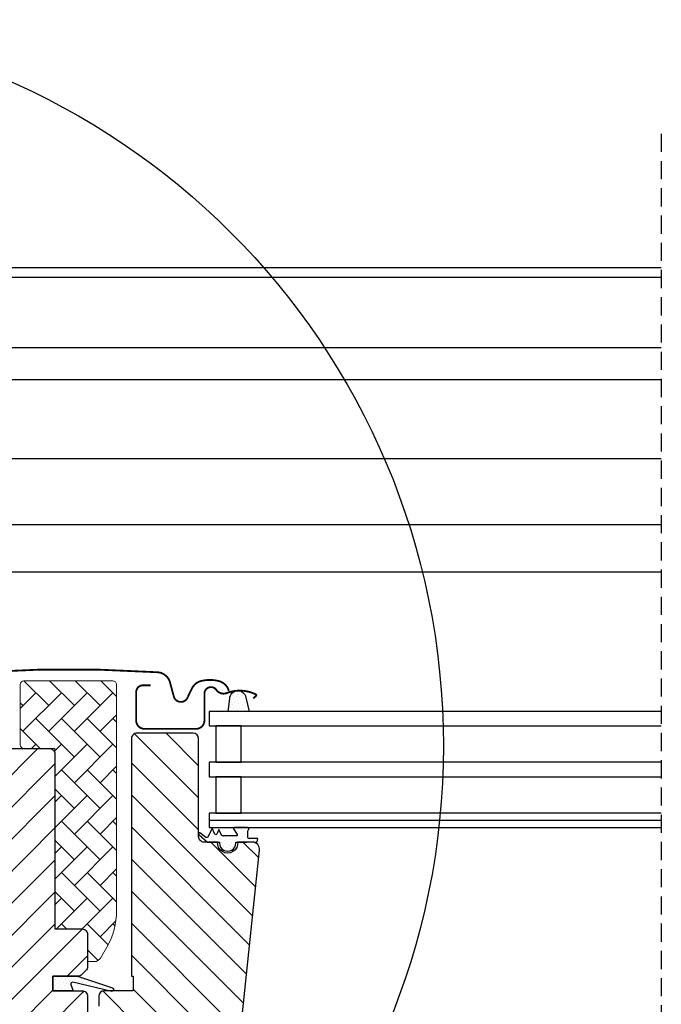
# Model space of a CAD drawing. Units: millimetres. Extents: x -1818 to 5392, y -1757 to 3712.
# Drawn here: x 3933 to 4109, y 537 to 808 of the extents above; entities that cross this region are included whole.
import ezdxf

# ---------------------------------------------------------------- set-up
doc = ezdxf.new("R2010")
doc.units = ezdxf.units.MM
doc.header["$LTSCALE"] = 20
doc.header["$MEASUREMENT"] = 0
doc.linetypes.add('VERDECKT2', pattern=[0.1875, 0.125, -0.0625])
for name, color, linetype in [('KOTY POPISY', 1, 'Continuous'), ('OKNO', 2, 'Continuous'), ('ROLETA', 7, 'Continuous'), ('SRAFY OKNA', 8, 'Continuous')]:
    doc.layers.add(name, color=color, linetype=linetype)
pattern_1 = [(45, (-2206.7381, -2162.2672), (-0.3314563, 0.9943689), [0, -0.9375])]

# ---------------------------------------------------------------- blocks, each defined once
blk = doc.blocks.new('Rollladen_li')
at = {"layer": 'ROLETA'}
for p, q in [((200, 208.03), (-23.88, 208.03)), ((200, 205.36), (-23.89, 205.36)), ((3.11, 186.14), (200, 186.14)), ((200, 177.19), (3.9, 177.19)), ((200, 155.5), (3.84, 155.5)), ((3.79, 137.4), (200, 137.4)), ((7.4, 124.38), (200, 124.38))]:
    blk.add_line(p, q, dxfattribs=at)
blk = doc.blocks.new('V22_GGL_66_li')
at = {"layer": 'SRAFY OKNA', "linetype": 'Continuous', "lineweight": 0}
h = blk.add_hatch(dxfattribs=at)
h.set_pattern_fill('AR-HBONE', color=6, scale=1.25, angle=90, style=0)
h.set_pattern_definition([(135, (-3073.712, -1869.427), (-7.071068, -2e-14), [15, -5]), (225, (-3077.2477, -1865.8915), (-7.071068, -2e-14), [15, -5])])
edge = h.paths.add_edge_path()
edge.add_line((42, 17), (43.85, 17))
edge.add_arc((43.85, 19), 2, 270, 330)
edge.add_line((45.58, 18), (47.32, 21.02))
edge.add_arc((30, 31.02), 20, 330, 360)
edge.add_line((50, 31.02), (50, 93.3))
edge.add_arc((49, 93.3), 1, 0, 90)
edge.add_line((49, 94.3), (24.5, 94.3))
edge.add_arc((24.5, 93.3), 1, 90, 180)
edge.add_line((23.5, 93.3), (23.5, 76.7))
edge.add_arc((24.5, 76.7), 1, 180.0025, 270)
edge.add_line((24.5, 75.7), (33, 75.7))
edge.add_line((33, 75.7), (33, 26.7))
edge.add_line((33, 26.7), (33, 26))
edge.add_line((33, 26), (40.5, 26))
edge.add_arc((40.5, 24.5), 1.5, 0.0004, 90, ccw=False)
edge.add_line((42, 24.5), (42, 17))
at = {"layer": 'SRAFY OKNA'}
h = blk.add_hatch(dxfattribs=at)
h.set_pattern_fill('DOTS', color=6, scale=15, angle=45)
h.set_pattern_definition([(45, (-1718.6028, -2137.5881), (-0.3314563, 0.9943689), [0, -0.9375])])
h.paths.add_polyline_path([(80.72, 85.9), (81.19, 89.44, -0.346359), (82.88, 91.58, -0.018664), (83.62, 91.63, -0.343124), (85.57, 89.76), (86.48, 85.9)])
h = blk.add_hatch(dxfattribs=at)
h.set_pattern_fill('ANSI31', color=256, scale=50, style=0)
h.set_pattern_definition([(45, (-3073.712, -1869.427), (-4.419417, 4.419417), [])])
edge = h.paths.add_edge_path()
edge.add_line((42, 7.5), (42, -8.69))
edge.add_arc((40.5, -8.69), 1.5, -8.5037, 0.0037, ccw=False)
edge.add_line((41.98, -8.91), (36.49, -45.72))
edge.add_arc((35.01, -45.5), 1.5, 269.9992, 351.5123, ccw=False)
edge.add_line((35.01, -47), (27.3, -47))
edge.add_line((27.3, -47), (27.3, -35))
edge.add_line((27.3, -35), (14.8, -35))
edge.add_line((14.8, -35), (14.8, -42))
edge.add_line((14.8, -42), (7.5, -49.3))
edge.add_line((7.5, -49.3), (2, -49.3))
edge.add_line((2, -49.3), (0, -47.3))
edge.add_line((0, -47.3), (0, -20))
edge.add_line((0, -20), (15, -19.74))
edge.add_line((15, -19.74), (15, -0.26))
edge.add_line((15, -0.26), (1, -0.02))
edge.add_line((1, -0.02), (1, 1.5))
edge.add_line((1, 1.5), (0, 1.5))
edge.add_line((0, 1.5), (0, 9.1))
edge.add_line((0, 9.1), (0.5, 9.6))
edge.add_line((0.5, 9.6), (5, 9.6))
edge.add_line((5, 9.6), (5, 12))
edge.add_line((5, 12), (0.5, 12))
edge.add_line((0.5, 12), (0, 12.5))
edge.add_line((0, 12.5), (0, 78.7))
edge.add_arc((1.5, 78.7), 1.5, 89.9992, 180.0005, ccw=False)
edge.add_line((1.5, 80.2), (16, 80.2))
edge.add_arc((16, 78.7), 1.5, -0.0006, 90.0009, ccw=False)
edge.add_line((17.5, 78.7), (17.5, 76.7))
edge.add_arc((18.5, 76.7), 1, 180.0008, 269.9983)
edge.add_line((18.5, 75.7), (31.5, 75.7))
edge.add_arc((31.5, 74.2), 1.5, -0.0002, 90.0004, ccw=False)
edge.add_line((33, 74.2), (33, 26))
edge.add_line((33, 26), (40.5, 26))
edge.add_arc((40.5, 24.5), 1.5, 0.0002, 90.0002, ccw=False)
edge.add_line((42, 24.5), (42, 15.6))
edge.add_arc((40.5, 15.6), 1.5, 314.9998, 359.9997, ccw=False)
edge.add_line((41.56, 14.54), (40.46, 13.44))
edge.add_arc((39.4, 14.5), 1.5, 269.9993, 315.0005, ccw=False)
edge.add_line((39.4, 13), (32.5, 13))
edge.add_line((32.5, 13), (32.5, 9))
edge.add_line((32.5, 9), (40.5, 9))
edge.add_arc((40.5, 7.5), 1.5, 0.0002, 90.0002, ccw=False)
h = blk.add_hatch(dxfattribs=at)
h.set_pattern_fill('ANSI31', color=256, scale=50, angle=90, style=0)
h.set_pattern_definition([(135, (-3073.712, -1869.427), (-4.419417, -4.419417), [])])
edge = h.paths.add_edge_path()
edge.add_arc((87.39, 47.9), 2, 354.1517, 450.0001)
edge.add_line((87.39, 49.9), (83.4, 49.9))
edge.add_arc((80.6, 49.71), 2.81, -183.9501, 3.9501, ccw=False)
edge.add_line((77.8, 49.9), (74.1, 49.9))
edge.add_arc((74.1, 51.4), 1.5, 179.9308, 270.0687, ccw=False)
edge.add_line((72.6, 51.4), (72.6, 78.4))
edge.add_arc((71.1, 78.4), 1.5, 0.0009, 89.9997)
edge.add_line((71.1, 79.9), (55.6, 79.9))
edge.add_arc((55.6, 78.4), 1.5, 90, 180)
edge.add_line((54.1, 78.4), (54.1, 13))
edge.add_line((54.1, 13), (54.57, 13))
edge.add_line((54.57, 13), (54.6, 13))
edge.add_line((54.6, 13), (54.6, 9))
edge.add_line((54.6, 9), (46.6, 9))
edge.add_arc((46.6, 7.5), 1.5, 90.0003, 180)
edge.add_line((45.1, 7.5), (45.1, 4.71))
edge.add_arc((46.6, 4.71), 1.5, 180, 242.8)
edge.add_line((45.91, 3.38), (46.03, 3.32))
edge.add_line((46.03, 3.32), (48.6, 2))
edge.add_line((48.6, 2), (48.6, -0.6))
edge.add_line((48.6, -0.6), (55.7, -0.6))
edge.add_line((55.7, -0.6), (55.7, -3.8))
edge.add_line((55.7, -3.8), (48.6, -3.8))
edge.add_line((48.6, -3.8), (48.6, -6.4))
edge.add_line((48.6, -6.4), (45.91, -7.78))
edge.add_arc((46.6, -9.11), 1.5, 117.2002, 179.9982)
edge.add_line((45.1, -9.11), (45.1, -11.3))
edge.add_arc((46.6, -11.3), 1.5, 180.0013, 269.9992)
edge.add_line((46.6, -12.8), (74.6, -12.8))
edge.add_arc((74.6, -11.3), 1.5, 269.9993, 360.0002)
edge.add_line((76.1, -11.3), (76.1, -7.3))
edge.add_arc((77.1, -7.3), 1, 90.0008, 179.9999, ccw=False)
edge.add_line((77.1, -6.3), (82.35, -6.3))
edge.add_arc((82.35, -4.8), 1.5, 270.0006, 354.2661)
edge.add_line((83.84, -4.95), (89.37, 47.69))
h = blk.add_hatch(dxfattribs=at)
h.set_pattern_fill('DOTS', color=6, scale=15, angle=45)
h.set_pattern_definition(pattern_1)
h.paths.add_polyline_path([(82.85, 49.9), (85.92, 49.9), (88.75, 49.96), (88.92, 50.93), (86.42, 50.93, -0.36397), (86.17, 51.22), (86.17, 52.99, -0.240305), (86.34, 53.32, 0.674576), (86.15, 53.9), (82.45, 53.9, 0.523641), (82.21, 53.53), (83.22, 51.98, -0.595689), (82.97, 51.6), (78.98, 51.6), (78.17, 53.41), (77.6, 52.11, -0.649408), (77.05, 52.11), (76.29, 53.8), (75.27, 51.5, -0.488006), (74.51, 51.31), (72.98, 52.5, 0.323731), (72.65, 52.39), (72.65, 52.04, 0.109394), (72.75, 51.95), (75.01, 49.9), (78.35, 49.9), (78.35, 49.65, 0.999753), (82.85, 49.65)])
h = blk.add_hatch(dxfattribs=at)
h.set_pattern_fill('DOTS', color=6, scale=15, angle=45)
h.set_pattern_definition(pattern_1)
h.paths.add_polyline_path([(38.07, 9), (37.44, 10.66, -0.557806), (37.95, 11.34), (48.69, 8.81, 0.849746), (48.85, 9.79), (39.28, 13), (32.5, 13), (32.5, 9)])
at = {"layer": 'OKNO', "color": 4, "const_width": 0.5}
for points in [[(6.4, 83.91), (9.07, 93.88, -0.321096), (12.49, 96.69, -0.033118), (61.31, 96.69, -0.321096), (64.73, 93.88), (65.77, 90, 0.759037), (69.67, 90), (70.79, 92.27, -0.220957), (73.28, 94.29, -0.123295), (78.14, 94.28, -0.122595), (79.78, 93.41, -0.122595), (80.82, 91.87, 0), (80.92, 91.57, -2.118763)], [(59.4, 93.1), (57.3, 93.1, 0.41421), (55.4, 91.2), (55.4, 83.4, 0.414209), (57.7, 81.1), (71.9, 81.1, 0.414211), (74.2, 83.4), (74.2, 90.8, -0.734241), (77.48, 91.83, 0.345729), (80.31, 90.96, -0.211175), (88.39, 90.58, -0.507354), (88.44, 90.26), (87.65, 89.45)]]:
    blk.add_lwpolyline(points, format="xyb", dxfattribs=at)
at = {"layer": 'OKNO', "color": 23}
for points in [[(200, 85.9), (75.5, 85.9), (75.5, 81.9), (200, 81.9)], [(200, 71.9), (75.5, 71.9), (75.5, 67.9), (200, 67.9)], [(200, 57.9), (75.5, 57.9), (75.5, 53.9), (200, 53.9)], [(200, 55.9), (75.5, 55.9), (75.5, 53.9), (200, 53.9)]]:
    blk.add_lwpolyline(points, dxfattribs=at)
for points in [[(77.31, 81.9), (77.31, 71.9), (84.32, 71.9), (84.32, 81.9)], [(77.31, 67.9), (77.31, 57.9), (84.32, 57.9), (84.32, 67.9)]]:
    blk.add_lwpolyline(points, close=True, dxfattribs=at)
at = {"layer": 'OKNO'}
for points in [[(18.5, 75.7), (31.5, 75.7, -0.414217), (33, 74.2), (33, 26), (40.5, 26, -0.414214), (42, 24.5), (42, 15.6, -0.198912), (41.56, 14.54), (40.46, 13.44, -0.198918), (39.4, 13), (32.5, 13), (32.5, 9), (40.5, 9, -0.414214), (42, 7.5), (42, -8.69, -0.037137)], [(89.38, 47.7, 0.444436), (87.39, 49.9), (83.4, 49.9, -1.071433), (77.8, 49.9), (74.1, 49.9, -0.414919), (72.6, 51.4), (72.6, 78.4, 0.414208), (71.1, 79.9), (55.6, 79.9, 0.414214), (54.1, 78.4), (54.1, 13), (54.57, 13), (54.6, 13), (54.6, 9), (46.6, 9, 0.414212), (45.1, 7.5), (45.1, 4.71, 0.281087)]]:
    blk.add_lwpolyline(points, format="xyb", dxfattribs=at)
blk.add_lwpolyline([(83.84, -4.95), (89.37, 47.69)], dxfattribs=at)
at = {"layer": 'OKNO', "color": 6}
blk.add_lwpolyline([(77.6, 52.11, -0.649408), (77.05, 52.11), (76.29, 53.8), (75.27, 51.5, -0.488006), (74.51, 51.31), (72.98, 52.5, 0.910233), (72.75, 51.95), (75.01, 49.9), (78.35, 49.9), (78.35, 49.65, 1.000247), (82.85, 49.65), (82.85, 49.9), (85.92, 49.9), (88.75, 49.96), (88.92, 50.93), (86.42, 50.93, -0.36397), (86.17, 51.22), (86.17, 52.99, -0.240305), (86.34, 53.32, 0.722724), (86.1, 53.9), (82.45, 53.9, 0.523641), (82.21, 53.53), (83.22, 51.98, -0.595689), (82.97, 51.6), (78.98, 51.6), (78.17, 53.41)], format="xyb", close=True, dxfattribs=at)
blk.add_lwpolyline([(39.25, 13.01), (48.85, 9.79, -0.849746), (48.69, 8.81), (37.95, 11.34, 0.557806), (37.44, 10.66), (38.07, 9), (32.5, 9), (32.5, 13), (39.28, 13)], format="xyb", dxfattribs=at)
at = {"layer": 'SRAFY OKNA', "color": 6, "linetype": 'Continuous', "lineweight": 0}
blk.add_lwpolyline([(42, 17), (43.85, 17, 0.267949), (45.58, 18), (47.32, 21.02, 0.131652), (50, 31.02), (50, 93.3, 0.414214), (49, 94.3), (24.5, 94.3, 0.414214), (23.5, 93.3), (23.5, 76.7, 0.414201), (24.5, 75.7), (33, 75.7), (33, 26.7), (33, 26), (40.5, 26, -0.414212), (42, 24.5)], format="xyb", close=True, dxfattribs=at)
at = {"layer": 'SRAFY OKNA', "color": 6}
blk.add_lwpolyline([(80.72, 85.9), (81.19, 89.44, -0.929961), (85.57, 89.76), (86.48, 85.9)], format="xyb", dxfattribs=at)

msp = doc.modelspace()

# ---------------------------------------------------------------- linework, layer by layer
at = {"layer": 'KOTY POPISY', "color": 7}
msp.add_circle((3849.48, 608.5), 200, dxfattribs=at)
at = {"layer": 'OKNO', "color": 9, "linetype": 'VERDECKT2', "ltscale": 2}
msp.add_line((4109.48, 777.07), (4109.48, 454.55), dxfattribs=at)

# ---------------------------------------------------------------- block references
at = {"layer": 'OKNO'}
msp.add_blockref('V22_GGL_66_li', (3909.48, 532.1), dxfattribs=at)
at = {"layer": 'ROLETA', "ltscale": 3}
msp.add_blockref('Rollladen_li', (3909.48, 532.1), dxfattribs=at)

doc.saveas('drawing.dxf')
